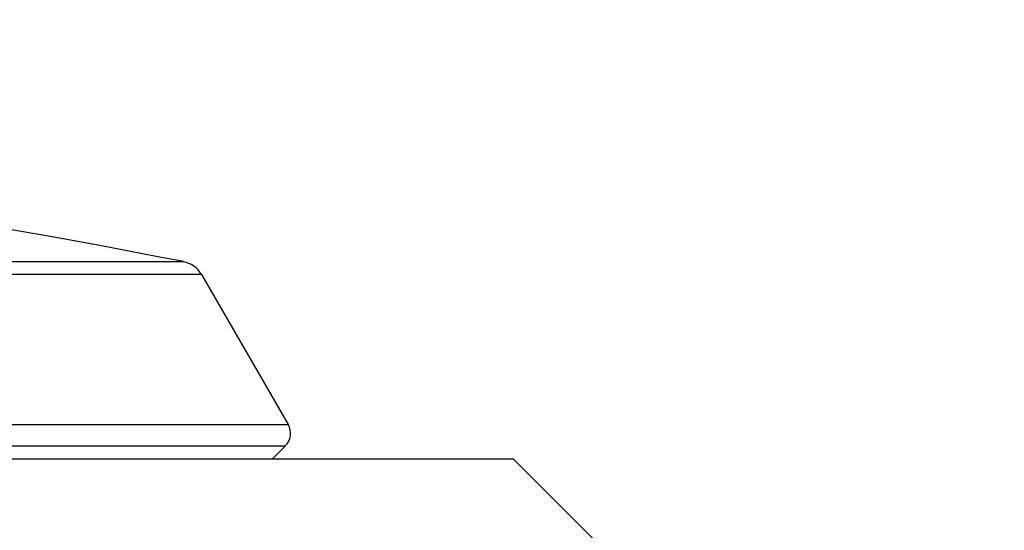
# Model space of a CAD drawing. Units: millimetres. Extents: x 32 to 1156, y 32 to 808.
# Drawn here: x 668 to 679, y 283 to 289 of the extents above; entities that cross this region are included whole.
import ezdxf

# ---------------------------------------------------------------- set-up
doc = ezdxf.new("R2010")
doc.units = ezdxf.units.MM
doc.header["$LTSCALE"] = 4
for name, color, linetype, lineweight, true_color in [('Dimension (ISO)', 7, 'Continuous', 18, 0x00003f), ('Visible (ISO)', 7, 'Continuous', 25, 0x00003f), ('Visible Narrow (ISO)', 7, 'Continuous', 25, 0x00003f)]:
    doc.layers.add(name, color=color, linetype=linetype, lineweight=lineweight, true_color=true_color)
doc.styles.add('Samuel Heath (ISO)', font='tahoma.ttf')
doc.dimstyles.new('Samuel Heath (ISO)', dxfattribs={"dimscale": 4, "dimtxt": 3, "dimasz": 2.5, "dimexe": 1, "dimexo": 1.5, "dimgap": 0.762, "dimtad": 0, "dimtih": 1, "dimtoh": 1, "dimrnd": 1e-08, "dimzin": 0, "dimdsep": 46, "dimtxsty": 'Samuel Heath (ISO)', "dimcen": 0.09, "dimdle": 10, "dimclrd": 256, "dimclre": 256, "dimclrt": 256, "dimazin": 0, "dimtfac": 1, "dimtmove": 0, "dimatfit": 3, "dimfxl": 0, "dimtolj": 1, "dimtzin": 0, "dimlwd": 15, "dimlwe": 15, "dimarcsym": 0})

# ---------------------------------------------------------------- blocks, each defined once
blk = doc.blocks.new('*D9')
at = {"layer": 'Defpoints', "color": 0, "transparency": 16777216}
for p in [(796.971, 530.005), (761.971, 238.258), (796.971, 238.258)]:
    blk.add_point(p, dxfattribs=at)
at = {"layer": 'Dimension (ISO)', "color": 176, "lineweight": 15, "true_color": 0x000080, "transparency": 16777216}
for p, q in [((761.971, 244.258), (761.971, 534.005)), ((796.971, 244.258), (796.971, 534.005)), ((761.971, 530.005), (741.53, 530.005)), ((786.971, 530.005), (771.971, 530.005))]:
    blk.add_line(p, q, dxfattribs=at)
at = {"layer": 'Dimension (ISO)', "color": 176, "true_color": 0x000080, "transparency": 16777216}
for points in [[(771.971, 531.671), (771.971, 528.338), (761.971, 530.005)], [(786.971, 531.671), (786.971, 528.338), (796.971, 530.005)]]:
    blk.add_solid(points, dxfattribs=at)
at = {"layer": 'Dimension (ISO)', "color": 176, "lineweight": 18, "true_color": 0x000080, "transparency": 16777216, "insert": (711.978, 546.07), "char_height": 12, "attachment_point": 2, "style": 'Samuel Heath (ISO)'}
blk.add_mtext('\\A1;{\\fAIGDT|b0|i0;\\ln}\\fTahoma|b0|i0;\\S44.00^ 38.00;', dxfattribs=at)

msp = doc.modelspace()

# ---------------------------------------------------------------- linework, layer by layer
at = {"layer": 'Visible (ISO)'}
for p, q in [((669.644, 285.74), (670.623, 284.045)), ((670.446, 283.658), (670.591, 283.803)), ((625.776, 283.658), (673.166, 283.658)), ((673.166, 283.658), (674.133, 282.692))]:
    msp.add_line(p, q, dxfattribs=at)
for centre, radius, start, end in [((649.471, 183.82), 104, 78.92891, 101.07109), ((669.384, 285.59), 0.3, 30, 78.9289), ((670.45, 283.945), 0.2, 315, 30)]:
    msp.add_arc(centre, radius, start, end, dxfattribs=at)
at = {"layer": 'Visible Narrow (ISO)'}
for p, q in [((629.5, 285.885), (669.442, 285.885)), ((669.644, 285.74), (629.298, 285.74)), ((628.319, 284.045), (670.623, 284.045)), ((670.591, 283.803), (628.351, 283.803))]:
    msp.add_line(p, q, dxfattribs=at)

# ---------------------------------------------------------------- dimensions: what is measured, and where the dimension line sits
at = {"layer": 'Dimension (ISO)', "color": 176, "lineweight": 18, "true_color": 0x000080}
dim = msp.add_linear_dim(base=(796.971, 530.005), p1=(761.971, 238.258), p2=(796.971, 238.258), angle=180, text='{\\fAIGDT|b0|i0;\\ln}\\fTahoma|b0|i0;<>', dimstyle='Samuel Heath (ISO)', override={"dimgap": 0.762, "dimtih": 0, "dimtoh": 0, "dimdec": 2, "dimtol": 0, "dimlim": 1, "dimtp": 9, "dimtm": -3, "dimtdec": 2, "dimtofl": 0, "dimatfit": 2}, dxfattribs=at)
dim.commit()
dim.dimension.update_dxf_attribs({"geometry": '*D9', "text_midpoint": (711.978, 530.005), "dimtype": 160})

doc.saveas('drawing.dxf')
